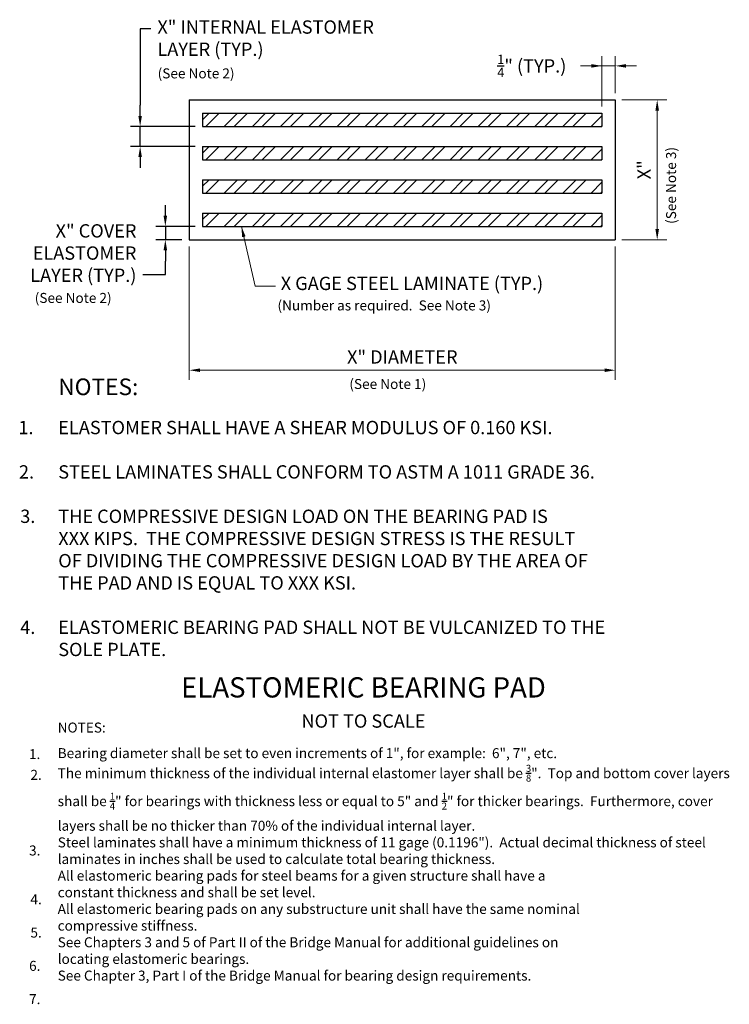
# Model space of a CAD drawing. Extents: x 4.67 to 11.33, y -0.43 to 8.81.
import ezdxf
from ezdxf.enums import TextEntityAlignment as Align

# ---------------------------------------------------------------- set-up
doc = ezdxf.new("R2010")
doc.units = 0
doc.header["$LTSCALE"] = 0.5
doc.header["$MEASUREMENT"] = 0
for name, color, linetype in [('PR-BR-COMP', 1, 'Continuous'), ('PR-BR-DIMS', 4, 'Continuous'), ('PR-BR-DIMS-EXT', 4, 'Continuous'), ('PR-BR-TEXT', 2, 'Continuous'), ('PR-BR-TEXT-D', 2, 'Continuous'), ('PR-BR-TEXT-S', 2, 'Continuous')]:
    doc.layers.add(name, color=color, linetype=linetype)
doc.styles.add('DOT-BR-DES', font='romans.shx', dxfattribs={"oblique": 15, "height": 0.0938})
doc.styles.add('DOT-BR4', font='romans.shx', dxfattribs={"height": 0.125})
doc.styles.add('DOT-BR5', font='romans.shx', dxfattribs={"height": 0.15625})
doc.styles.add('DOT-BR6', font='romans.shx', dxfattribs={"height": 0.1875})
doc.styles.get("Standard").update_dxf_attribs({"font": 'romans.shx'})
doc.dimstyles.new('DOT-BR-IN', dxfattribs={"dimtxt": 0.125, "dimasz": 0.1, "dimexe": 0.09, "dimexo": 0.0625, "dimgap": 0.05, "dimtad": 1, "dimtoh": 1, "dimdec": 3, "dimzin": 3, "dimdsep": 46, "dimlunit": 5, "dimtxsty": 'DOT-BR4', "dimcen": 0.09, "dimclrd": 256, "dimclre": 256, "dimclrt": 2, "dimaunit": 1, "dimadec": 4, "dimazin": 0, "dimtfac": 0.7, "dimtdec": 3, "dimtmove": 2, "dimatfit": 3, "dimfxl": 1, "dimtolj": 1, "dimtzin": 0, "dimlwd": 15, "dimlwe": 15, "dimarcsym": 0})
doc.dimstyles.new('DOT-BR-IN$0', dxfattribs={"dimtxt": 0.125, "dimasz": 0.1, "dimexe": 0.09, "dimexo": 0.0625, "dimgap": 0.05, "dimtad": 1, "dimtoh": 1, "dimdec": 3, "dimzin": 3, "dimdsep": 46, "dimlunit": 5, "dimtxsty": 'DOT-BR4', "dimcen": 0.09, "dimclrd": 256, "dimclre": 256, "dimclrt": 2, "dimaunit": 1, "dimadec": 4, "dimazin": 0, "dimtfac": 0.7, "dimtdec": 3, "dimtmove": 2, "dimatfit": 3, "dimfxl": 1, "dimtolj": 1, "dimtzin": 0, "dimlwd": 15, "dimlwe": 15, "dimarcsym": 0})

# ---------------------------------------------------------------- blocks, each defined once
blk = doc.blocks.new('*D100')
at = {"layer": 'Defpoints', "color": 0, "transparency": 16777216}
for p in [(10.2588, 8.0568), (10.6523, 8.0568), (10.2588, 6.7443)]:
    blk.add_point(p, dxfattribs=at)
at = {"layer": 'PR-BR-DIMS', "lineweight": 15, "transparency": 16777216}
for p, q in [((10.3213, 8.0568), (10.7423, 8.0568)), ((10.6523, 6.8443), (10.6523, 7.9568)), ((10.3213, 6.7443), (10.7423, 6.7443))]:
    blk.add_line(p, q, dxfattribs=at)
at = {"layer": 'PR-BR-DIMS', "transparency": 16777216}
for points in [[(10.6356, 7.9568), (10.669, 7.9568), (10.6523, 8.0568)], [(10.6356, 6.8443), (10.669, 6.8443), (10.6523, 6.7443)]]:
    blk.add_solid(points, dxfattribs=at)
at = {"layer": 'PR-BR-DIMS', "color": 2, "transparency": 16777216, "insert": (10.5279, 7.4006), "char_height": 0.125, "attachment_point": 5, "rotation": 90, "style": 'DOT-BR4'}
blk.add_mtext('\\A1;X"', dxfattribs=at)
blk = doc.blocks.new('*D102')
at = {"layer": 'Defpoints', "color": 0, "transparency": 16777216}
for p in [(10.2588, 8.3757), (10.2588, 8.0568), (10.1338, 7.9318)]:
    blk.add_point(p, dxfattribs=at)
at = {"layer": 'PR-BR-DIMS', "lineweight": 15, "transparency": 16777216}
for p, q in [((10.1338, 7.9943), (10.1338, 8.4657)), ((10.2588, 8.1193), (10.2588, 8.4657)), ((9.9315, 8.3757), (10.1338, 8.3757)), ((10.0338, 8.3757), (9.9338, 8.3757)), ((10.1338, 8.3757), (10.2588, 8.3757)), ((10.1338, 8.3757), (10.2588, 8.3757)), ((10.3588, 8.3757), (10.4588, 8.3757))]:
    blk.add_line(p, q, dxfattribs=at)
at = {"layer": 'PR-BR-DIMS', "transparency": 16777216}
for points in [[(10.0338, 8.3924), (10.0338, 8.3591), (10.1338, 8.3757)], [(10.3588, 8.3924), (10.3588, 8.3591), (10.2588, 8.3757)]]:
    blk.add_solid(points, dxfattribs=at)
at = {"layer": 'PR-BR-DIMS', "color": 2, "transparency": 16777216, "insert": (9.4749, 8.3757), "char_height": 0.125, "attachment_point": 5, "style": 'DOT-BR4'}
blk.add_mtext('\\A1;\\A1;{\\H0.7x;\\S1/4;}" (TYP.)', dxfattribs=at)
blk = doc.blocks.new('*D101')
at = {"layer": 'Defpoints', "color": 0, "transparency": 16777216}
for p in [(6.2588, 6.7443), (10.2588, 6.7443), (10.2588, 5.5193)]:
    blk.add_point(p, dxfattribs=at)
at = {"layer": 'PR-BR-DIMS', "lineweight": 15, "transparency": 16777216}
for p, q in [((6.2588, 6.6818), (6.2588, 5.4293)), ((10.2588, 6.6818), (10.2588, 5.4293)), ((6.3588, 5.5193), (10.1588, 5.5193))]:
    blk.add_line(p, q, dxfattribs=at)
at = {"layer": 'PR-BR-DIMS', "transparency": 16777216}
for points in [[(6.3588, 5.536), (6.3588, 5.5027), (6.2588, 5.5193)], [(10.1588, 5.536), (10.1588, 5.5027), (10.2588, 5.5193)]]:
    blk.add_solid(points, dxfattribs=at)
at = {"layer": 'PR-BR-DIMS', "color": 2, "transparency": 16777216, "insert": (8.2588, 5.6437), "char_height": 0.125, "attachment_point": 5, "style": 'DOT-BR4'}
blk.add_mtext('\\A1;X" DIAMETER', dxfattribs=at)

msp = doc.modelspace()

# ---------------------------------------------------------------- hatches: boundary and pattern name
at = {"layer": 'PR-BR-DIMS-EXT'}
h = msp.add_hatch(dxfattribs=at)
h.set_pattern_fill('STEEL', color=256, scale=1.5, style=0)
h.set_pattern_definition([(45, (575.62377, -250.03323), (-0.13258252, 0.13258252), []), (45, (575.62377, -249.93948), (-0.13258252, 0.13258252), [])])
h.paths.add_polyline_path([(6.3838, 7.8068), (10.1338, 7.8068), (10.1338, 7.9318), (6.3838, 7.9318)])
h = msp.add_hatch(dxfattribs=at)
h.set_pattern_fill('STEEL', color=256, scale=1.5, style=0)
h.set_pattern_definition([(45, (575.62377, -250.34573), (-0.13258252, 0.13258252), []), (45, (575.62377, -250.25198), (-0.13258252, 0.13258252), [])])
h.paths.add_polyline_path([(6.3838, 7.4943), (10.1338, 7.4943), (10.1338, 7.6193), (6.3838, 7.6193)])
h = msp.add_hatch(dxfattribs=at)
h.set_pattern_fill('STEEL', color=256, scale=1.5, style=0)
h.set_pattern_definition([(45, (575.62377, -250.65823), (-0.13258252, 0.13258252), []), (45, (575.62377, -250.56448), (-0.13258252, 0.13258252), [])])
h.paths.add_polyline_path([(6.3838, 7.1818), (10.1338, 7.1818), (10.1338, 7.3068), (6.3838, 7.3068)])
h = msp.add_hatch(dxfattribs=at)
h.set_pattern_fill('STEEL', color=256, scale=1.5, style=0)
h.set_pattern_definition([(45, (575.62377, -250.97073), (-0.13258252, 0.13258252), []), (45, (575.62377, -250.87698), (-0.13258252, 0.13258252), [])])
h.paths.add_polyline_path([(6.3838, 6.8693), (10.1338, 6.8693), (10.1338, 6.9943), (6.3838, 6.9943)])

# ---------------------------------------------------------------- linework, layer by layer
at = {"layer": 'PR-BR-COMP'}
for p, q in [((6.2588, 8.0568), (6.2588, 6.7443)), ((6.2588, 8.0568), (10.2588, 8.0568)), ((10.2588, 8.0568), (10.2588, 6.7443)), ((6.3838, 7.9318), (6.3838, 7.8068)), ((6.3838, 7.9318), (10.1338, 7.9318)), ((10.1338, 7.9318), (10.1338, 7.8068)), ((6.3838, 7.8068), (10.1338, 7.8068)), ((6.3838, 7.6193), (6.3838, 7.4943)), ((6.3838, 7.6193), (10.1338, 7.6193)), ((10.1338, 7.6193), (10.1338, 7.4943)), ((6.3838, 7.4943), (10.1338, 7.4943)), ((6.3838, 7.3068), (6.3838, 7.1818)), ((6.3838, 7.3068), (10.1338, 7.3068)), ((10.1338, 7.3068), (10.1338, 7.1818)), ((6.3838, 7.1818), (10.1338, 7.1818)), ((6.3838, 6.9943), (6.3838, 6.8693)), ((6.3838, 6.9943), (10.1338, 6.9943)), ((10.1338, 6.9943), (10.1338, 6.8693)), ((6.3838, 6.8693), (10.1338, 6.8693)), ((6.2588, 6.7443), (10.2588, 6.7443))]:
    msp.add_line(p, q, dxfattribs=at)
at = {"layer": 'PR-BR-DIMS-EXT'}
for p, q in [((5.897, 8.7239), (5.797, 8.7239)), ((5.797, 8.7239), (5.797, 8.0068)), ((5.797, 7.9068), (5.797, 8.0068)), ((6.3138, 7.8068), (5.707, 7.8068)), ((5.797, 7.6193), (5.797, 7.8068)), ((6.3138, 7.6193), (5.707, 7.6193)), ((5.797, 7.5193), (5.797, 7.4193)), ((6.0337, 6.9693), (6.0337, 7.0693)), ((6.3138, 6.8693), (5.9437, 6.8693)), ((6.0337, 6.8693), (6.0337, 6.7443)), ((6.1888, 6.7443), (5.9437, 6.7443)), ((6.0337, 6.6443), (6.0337, 6.5443)), ((6.0337, 6.4183), (6.0337, 6.5443)), ((5.8211, 6.4183), (6.0337, 6.4183))]:
    msp.add_line(p, q, dxfattribs=at)
for points in [[(5.7803, 7.9068), (5.8137, 7.9068), (5.797, 7.8068)], [(5.7803, 7.5193), (5.8137, 7.5193), (5.797, 7.6193)], [(6.017, 6.9693), (6.0504, 6.9693), (6.0337, 6.8693)], [(6.017, 6.6443), (6.0504, 6.6443), (6.0337, 6.7443)]]:
    msp.add_solid(points, dxfattribs=at)

# ---------------------------------------------------------------- texts
at = {"layer": 'PR-BR-TEXT', "style": 'DOT-BR4'}
for s, p in [('1.', (4.6531, 4.9189)), ('2.', (4.6591, 4.5023)), ('3.', (4.671, 4.0856)), ('4.', (4.671, 3.0435))]:
    msp.add_text(s, height=0.125, dxfattribs=at).set_placement(p)
at = {"layer": 'PR-BR-TEXT', "style": 'DOT-BR-DES', "oblique": 15}
for s, p in [('%%UNOTES:', (5.0228, 2.1183)), ('1.', (4.7534, 1.8691)), ('2.', (4.7668, 1.6743)), ('3.', (4.7542, 0.9645)), ('4.', (4.7668, 0.5066)), ('5.', (4.7668, 0.1941)), ('6.', (4.7542, -0.1184)), ('7.', (4.7542, -0.4309))]:
    msp.add_text(s, height=0.09375, dxfattribs=at).set_placement(p)
at = {"layer": 'PR-BR-TEXT', "attachment_point": 1}
for s, insert, char_height, style in [('\\A1;X" INTERNAL ELASTOMER\\PLAYER (TYP.)', (5.9591, 8.8029), 0.125, 'DOT-BR4'), ('(See Note 2)', (5.9616, 8.3522), 0.09375, 'DOT-BR-DES'), ('X GAGE STEEL LAMINATE (TYP.)', (7.1173, 6.3966), 0.125, 'DOT-BR4'), ('(See Note 2)', (4.8073, 6.2446), 0.09375, 'DOT-BR-DES'), ('(Number as required.  See Note 3)', (7.0867, 6.1742), 0.09375, 'DOT-BR-DES'), ('(See Note 1)', (7.7617, 5.4367), 0.09375, 'DOT-BR-DES'), ('ELASTOMER SHALL HAVE A SHEAR MODULUS OF 0.160 KSI.\\P\\PSTEEL LAMINATES SHALL CONFORM TO ASTM A 1011 GRADE 36. \\P\\PTHE COMPRESSIVE DESIGN LOAD ON THE BEARING PAD IS\\PXXX KIPS.  THE COMPRESSIVE DESIGN STRESS IS THE RESULT\\POF DIVIDING THE COMPRESSIVE DESIGN LOAD BY THE AREA OF\\PTHE PAD AND IS EQUAL TO XXX KSI.\\P\\PELASTOMERIC BEARING PAD SHALL NOT BE VULCANIZED TO THE\\PSOLE PLATE.', (5.0281, 5.0439), 0.125, 'DOT-BR4')]:
    msp.add_mtext(s, dxfattribs=dict(at, insert=insert, char_height=char_height, style=style))
at = {"layer": 'PR-BR-TEXT', "insert": (10.7358, 6.8926), "char_height": 0.09375, "attachment_point": 1, "rotation": 90, "style": 'DOT-BR-DES'}
msp.add_mtext('(See Note 3)', dxfattribs=at)
at = {"layer": 'PR-BR-TEXT', "insert": (5.7621, 6.309), "char_height": 0.125, "attachment_point": 9}
msp.add_mtext('X" COVER\\PELASTOMER\\PLAYER (TYP.)                      ', dxfattribs=at)
at = {"layer": 'PR-BR-TEXT'}
for s, insert, char_height, width, attachment_point, style in [('\\A1;NOT TO SCALE', (7.894, 2.2889), 0.125, 3.017489, 2, 'DOT-BR4'), ('\\A1;Bearing diameter shall be set to even increments of 1", for example:  6", 7", etc.\\PThe minimum thickness of the individual internal elastomer layer shall be {\\H0.7x;\\S3/8;}".  Top and bottom cover layers shall be {\\H0.7x;\\S1/4;\\H1.4286x;" for bearings with thickness less or equal to 5" and \\H0.69999x;\\S1/2;\\H1.4286x;" for thicker bearings.  Furthermore, cover layers shall be }no thicker than 70% of the individual internal layer.\\PSteel laminates shall have a minimum thickness of 11 gage (0.1196").  Actual decimal thickness of steel laminates in inches shall be used to calculate total bearing thickness.\\PAll elastomeric bearing pads for steel beams for a given structure shall have a\\Pconstant thickness and shall be set level.\\PAll elastomeric bearing pads on any substructure unit shall have the same nominal\\Pcompressive stiffness.\\PSee Chapters 3 and 5 of Part II of the Bridge Manual for additional guidelines on\\Plocating elastomeric bearings.\\PSee Chapter 3, Part I of the Bridge Manual for bearing design requirements.', (5.0228, 1.9718), 0.09375, 6.350625, 1, 'DOT-BR-DES')]:
    msp.add_mtext(s, dxfattribs=dict(at, insert=insert, char_height=char_height, width=width, attachment_point=attachment_point, style=style))
at = {"layer": 'PR-BR-TEXT-D', "style": 'DOT-BR6'}
msp.add_text('%%UELASTOMERIC BEARING PAD', height=0.19, dxfattribs=at).set_placement((7.894, 2.4472), align=Align.CENTER)
at = {"layer": 'PR-BR-TEXT-S', "style": 'DOT-BR5'}
msp.add_text('%%UNOTES:', height=0.15625, dxfattribs=at).set_placement((5.0281, 5.2852))

# ---------------------------------------------------------------- dimensions: what is measured, and where the dimension line sits
at = {"layer": 'PR-BR-DIMS'}
dim = msp.add_linear_dim(base=(10.2588, 8.3757), p1=(10.1338, 7.9318), p2=(10.2588, 8.0568), text='\\A1;{\\H0.7x;\\S1/4;}" (TYP.)', dimstyle='DOT-BR-IN$0', override={"dimtad": 0, "dimpost": '"', "dimtmove": 1}, dxfattribs=at)
dim.commit()
dim.dimension.update_dxf_attribs({"geometry": '*D102', "text_midpoint": (9.4749, 8.3527), "dimtype": 160})
dim = msp.add_linear_dim(base=(10.6523, 8.0568), p1=(10.2588, 6.7443), p2=(10.2588, 8.0568), angle=90, text='X"', dimstyle='DOT-BR-IN$0', override={"dimpost": '"'}, dxfattribs=at)
dim.commit()
dim.dimension.update_dxf_attribs({"geometry": '*D100', "text_midpoint": (10.5279, 7.4006)})
dim = msp.add_linear_dim(base=(10.2588, 5.5193), p1=(6.2588, 6.7443), p2=(10.2588, 6.7443), text='X" DIAMETER', dimstyle='DOT-BR-IN$0', override={"dimpost": '"'}, dxfattribs=at)
dim.commit()
dim.dimension.update_dxf_attribs({"geometry": '*D101', "text_midpoint": (8.2588, 5.6437)})

# ---------------------------------------------------------------- leaders
msp.add_leader([(6.7482, 6.8693), (6.8782, 6.3068), (7.0673, 6.3068)], dimstyle='DOT-BR-IN', dxfattribs=at)

doc.saveas('drawing.dxf')
